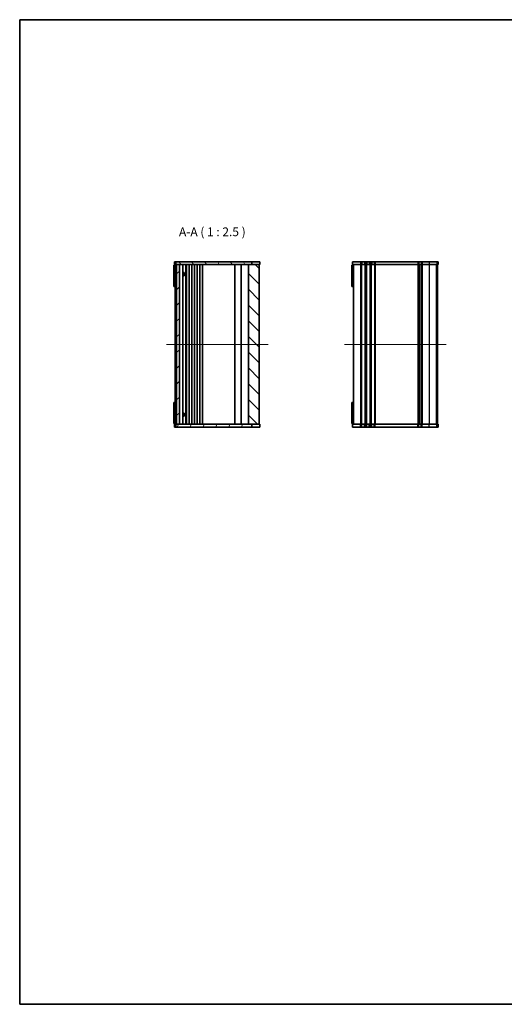
# Model space of a CAD drawing. Units: millimetres. Extents: x 0 to 3559, y 0 to 702.
# Drawn here: x 596 to 942, y 0 to 702 of the extents above; entities that cross this region are included whole.
import ezdxf

# ---------------------------------------------------------------- set-up
doc = ezdxf.new("R2010")
doc.units = ezdxf.units.MM
doc.header["$LTSCALE"] = 1.5
for name, color, linetype, lineweight in [('Border (ISO)', 7, 'Continuous', 35), ('Symbol (ISO)', 7, 'Continuous', 18), ('Visible (ISO)', 7, 'Continuous', 35), ('Visible Narrow (ISO)', 7, 'Continuous', 25)]:
    doc.layers.add(name, color=color, linetype=linetype, lineweight=lineweight)
doc.layers.add('Centerline (ISO)', color=7, linetype='Continuous', lineweight=18, true_color=0x80ffff)
doc.layers.add('Hatch (ISO)', color=1, linetype='Continuous', lineweight=18, true_color=0xff0000)
doc.styles.add('Note Text (TK)', font='MS PGothic.ttf')

# ---------------------------------------------------------------- blocks, each defined once
blk = doc.blocks.new('図面枠 tk図枠')
at = {"layer": 'Border (ISO)'}
for p, q in [((14.5, 289), (405.5, 289)), ((14.5, 289), (14.5, 8)), ((14.5, 8), (405.5, 8))]:
    blk.add_line(p, q, dxfattribs=at)

msp = doc.modelspace()

# ---------------------------------------------------------------- hatches: boundary and pattern name
at = {"layer": 'Hatch (ISO)'}
h = msp.add_hatch(dxfattribs=at)
h.set_pattern_fill('ANSI31', color=256, scale=63.5, angle=75.0001754, style=0)
h.set_pattern_definition([(120.0002, (560.25, -20), (-6.87406, -3.96877), [])])
h.paths.add_polyline_path([(707.924, 529.8356), (707.924, 527.8356), (708.424, 527.8356), (710.4237, 527.8356), (759.774, 527.8356), (762.024, 527.8356), (762.024, 529.8356)])
h = msp.add_hatch(dxfattribs=at)
h.set_pattern_fill('ANSI31', color=256, scale=63.5, style=0)
h.set_pattern_definition([(45, (560.25, -20), (-5.61266, 5.61266), [])])
h.paths.add_polyline_path([(710.4237, 527.8356), (708.424, 527.8356), (708.424, 413.8356), (710.4237, 413.8356)])
h = msp.add_hatch(dxfattribs=at)
h.set_pattern_fill('ANSI31', color=256, scale=63.5, angle=90.0002105, style=0)
h.set_pattern_definition([(135.0002, (560.25, -20), (-5.61264, -5.61268), [])])
h.paths.add_polyline_path([(767.424, 527.8356), (762.024, 527.8356), (759.774, 527.8356), (759.774, 413.8356), (762.024, 413.8356), (767.424, 413.8356)])
h = msp.add_hatch(dxfattribs=at)
h.set_pattern_fill('ANSI31', color=256, scale=63.5, angle=14.9999778, style=0)
h.set_pattern_definition([(60, (560.25, -20), (-6.87408, 3.96875), [])])
h.paths.add_polyline_path([(707.924, 413.8356), (707.924, 411.8356), (762.024, 411.8356), (762.024, 413.8356), (759.774, 413.8356), (710.4237, 413.8356), (708.424, 413.8356)])

# ---------------------------------------------------------------- linework, layer by layer
at = {"layer": 'Centerline (ISO)', "linetype": 'Continuous'}
for p, q in [((701.174, 470.8356), (773.674, 470.8356)), ((828.2804, 470.8356), (900.7849, 470.8356))]:
    msp.add_line(p, q, dxfattribs=at)
at = {"layer": 'Visible (ISO)'}
for p, q in [((706.6804, 527.3356), (706.424, 527.3356)), ((706.424, 527.3356), (706.424, 512.2356)), ((706.6804, 527.3356), (707.924, 527.3356)), ((706.6804, 527.3356), (706.6804, 512.2356)), ((706.924, 529.8356), (706.924, 527.8356)), ((707.624, 529.8356), (706.924, 529.8356)), ((706.924, 527.8356), (707.624, 527.8356)), ((707.424, 527.8356), (707.424, 527.3356)), ((707.624, 529.8356), (707.924, 529.8356)), ((707.924, 527.8356), (707.624, 527.8356)), ((707.924, 529.8356), (707.924, 527.8356)), ((762.024, 529.8356), (707.924, 529.8356)), ((707.924, 527.8356), (762.024, 527.8356)), ((707.924, 527.8356), (707.924, 511.7356)), ((710.4237, 527.8356), (708.424, 527.8356)), ((708.424, 527.8356), (708.424, 413.8356)), ((710.4237, 413.8356), (710.4237, 527.8356)), ((712.9261, 527.8356), (712.9261, 413.8356)), ((715.0335, 527.8356), (715.0335, 413.8356)), ((715.4017, 527.8356), (715.4017, 413.8356)), ((715.524, 527.8356), (715.524, 413.8356)), ((717.324, 527.8356), (717.324, 413.8356)), ((719.324, 527.8356), (719.324, 413.8356)), ((721.124, 527.8356), (721.124, 413.8356)), ((723.124, 527.8356), (723.124, 413.8356)), ((724.924, 527.8356), (724.924, 413.8356)), ((726.924, 527.8356), (726.924, 413.8356)), ((749.924, 527.8356), (749.924, 413.8356)), ((754.474, 527.8356), (754.474, 413.8356)), ((767.424, 527.8356), (759.774, 527.8356)), ((759.774, 527.8356), (759.774, 413.8356)), ((762.024, 527.8356), (762.024, 529.8356)), ((762.024, 529.8356), (762.2515, 529.8356)), ((762.2515, 529.8356), (767.1704, 529.8356)), ((767.9285, 529.8356), (767.1704, 529.8356)), ((767.424, 413.8356), (767.424, 527.8356)), ((767.424, 527.8356), (767.9285, 527.8356)), ((767.4285, 527.8356), (767.4285, 413.8356)), ((767.9285, 529.8356), (767.9285, 527.8356)), ((833.7869, 527.3356), (833.5304, 527.3356)), ((833.5304, 527.3356), (833.5304, 512.2356)), ((833.7869, 527.3356), (834.5304, 527.3356)), ((833.7869, 527.3356), (833.7869, 512.2356)), ((834.0304, 529.8356), (834.0304, 527.8356)), ((839.5304, 529.8356), (834.0304, 529.8356)), ((834.0304, 527.8356), (839.5304, 527.8356)), ((834.5304, 527.8356), (834.5304, 413.8356)), ((839.5304, 529.8356), (840.0304, 529.8356)), ((840.0304, 527.8356), (839.5304, 527.8356)), ((840.6304, 529.8356), (840.0304, 529.8356)), ((840.0304, 527.8356), (840.6304, 527.8356)), ((840.6304, 529.8356), (842.4304, 529.8356)), ((842.4304, 527.8356), (840.6304, 527.8356)), ((843.0304, 529.8356), (842.4304, 529.8356)), ((842.4304, 527.8356), (843.0304, 527.8356)), ((843.0304, 529.8356), (843.5304, 529.8356)), ((843.5304, 527.8356), (843.0304, 527.8356)), ((844.1304, 529.8356), (843.5304, 529.8356)), ((843.5304, 527.8356), (844.1304, 527.8356)), ((844.1304, 529.8356), (845.9304, 529.8356)), ((845.9304, 527.8356), (844.1304, 527.8356)), ((846.5304, 529.8356), (845.9304, 529.8356)), ((845.9304, 527.8356), (846.5304, 527.8356)), ((846.5304, 529.8356), (847.0304, 529.8356)), ((847.0304, 527.8356), (846.5304, 527.8356)), ((847.6304, 529.8356), (847.0304, 529.8356)), ((847.0304, 527.8356), (847.6304, 527.8356)), ((847.6304, 529.8356), (849.4304, 529.8356)), ((849.4304, 527.8356), (847.6304, 527.8356)), ((850.0304, 529.8356), (849.4304, 529.8356)), ((849.4304, 527.8356), (850.0304, 527.8356)), ((850.0304, 529.8356), (880.5304, 529.8356)), ((880.5304, 527.8356), (850.0304, 527.8356)), ((881.1304, 529.8356), (880.5304, 529.8356)), ((880.5304, 527.8356), (881.1304, 527.8356)), ((881.1304, 529.8356), (882.9304, 529.8356)), ((882.9304, 527.8356), (881.1304, 527.8356)), ((882.0304, 527.8356), (882.0304, 413.8356)), ((882.0304, 527.8356), (882.0304, 413.8356)), ((883.5304, 529.8356), (882.9304, 529.8356)), ((882.9304, 527.8356), (883.5304, 527.8356)), ((883.5304, 529.8356), (888.7107, 529.8356)), ((888.7107, 527.8356), (883.5304, 527.8356)), ((894.143, 529.8356), (888.7107, 529.8356)), ((888.7107, 527.8356), (894.143, 527.8356)), ((894.143, 529.8356), (895.0226, 529.8356)), ((895.0226, 527.8356), (894.143, 527.8356)), ((894.5349, 527.8356), (894.5349, 413.8356)), ((895.0349, 529.8356), (895.0226, 529.8356)), ((895.0226, 527.8356), (895.0349, 527.8356)), ((895.0349, 529.8356), (895.0349, 527.8356)), ((712.9261, 522.1423), (713.897, 522.1423)), ((713.6173, 521.8356), (712.9261, 521.8356)), ((713.6173, 521.8356), (713.8348, 522.0531)), ((713.8348, 522.0673), (713.8348, 519.8356)), ((713.7353, 519.8356), (712.9261, 519.8356)), ((713.7353, 519.8356), (713.8348, 519.8356)), ((706.424, 512.2356), (706.6804, 512.2356)), ((707.924, 512.2356), (706.6804, 512.2356)), ((707.424, 512.2356), (707.424, 429.4356)), ((707.924, 511.7356), (708.424, 511.7356)), ((833.5304, 512.2356), (833.7869, 512.2356)), ((834.5304, 512.2356), (833.7869, 512.2356)), ((706.6804, 429.4356), (706.424, 429.4356)), ((706.424, 429.4356), (706.424, 414.3356)), ((706.6804, 429.4356), (707.924, 429.4356)), ((706.6804, 429.4356), (706.6804, 414.3356)), ((707.924, 429.9356), (707.924, 413.8356)), ((707.924, 429.9356), (708.424, 429.9356)), ((833.7869, 429.4356), (833.5304, 429.4356)), ((833.5304, 429.4356), (833.5304, 414.3356)), ((833.7869, 429.4356), (834.5304, 429.4356)), ((833.7869, 429.4356), (833.7869, 414.3356)), ((712.9261, 421.8356), (713.7353, 421.8356)), ((713.8348, 421.8356), (713.7353, 421.8356)), ((713.8348, 421.8356), (713.8348, 419.6038)), ((712.9261, 419.8356), (713.6173, 419.8356)), ((713.897, 419.5288), (712.9261, 419.5288)), ((713.6173, 419.8356), (713.8348, 419.618)), ((706.424, 414.3356), (706.6804, 414.3356)), ((707.924, 414.3356), (706.6804, 414.3356)), ((707.624, 413.8356), (706.924, 413.8356)), ((706.924, 411.8356), (706.924, 413.8356)), ((706.924, 411.8356), (707.624, 411.8356)), ((707.424, 414.3356), (707.424, 413.8356)), ((707.624, 413.8356), (707.924, 413.8356)), ((707.924, 411.8356), (707.624, 411.8356)), ((707.924, 413.8356), (707.924, 411.8356)), ((762.024, 413.8356), (707.924, 413.8356)), ((707.924, 411.8356), (762.024, 411.8356)), ((708.424, 413.8356), (710.4237, 413.8356)), ((759.774, 413.8356), (767.424, 413.8356)), ((762.024, 411.8356), (762.024, 413.8356)), ((762.2515, 411.8356), (762.024, 411.8356)), ((767.1704, 411.8356), (762.2515, 411.8356)), ((767.1704, 411.8356), (767.9285, 411.8356)), ((767.9285, 413.8356), (767.424, 413.8356)), ((767.9285, 411.8356), (767.9285, 413.8356)), ((833.5304, 414.3356), (833.7869, 414.3356)), ((834.5304, 414.3356), (833.7869, 414.3356)), ((839.5304, 413.8356), (834.0304, 413.8356)), ((834.0304, 411.8356), (834.0304, 413.8356)), ((834.0304, 411.8356), (839.5304, 411.8356)), ((839.5304, 413.8356), (840.0304, 413.8356)), ((840.0304, 411.8356), (839.5304, 411.8356)), ((840.6304, 413.8356), (840.0304, 413.8356)), ((840.0304, 411.8356), (840.6304, 411.8356)), ((840.6304, 413.8356), (842.4304, 413.8356)), ((842.4304, 411.8356), (840.6304, 411.8356)), ((843.0304, 413.8356), (842.4304, 413.8356)), ((842.4304, 411.8356), (843.0304, 411.8356)), ((843.0304, 413.8356), (843.5304, 413.8356)), ((843.5304, 411.8356), (843.0304, 411.8356)), ((844.1304, 413.8356), (843.5304, 413.8356)), ((843.5304, 411.8356), (844.1304, 411.8356)), ((844.1304, 413.8356), (845.9304, 413.8356)), ((845.9304, 411.8356), (844.1304, 411.8356)), ((846.5304, 413.8356), (845.9304, 413.8356)), ((845.9304, 411.8356), (846.5304, 411.8356)), ((846.5304, 413.8356), (847.0304, 413.8356)), ((847.0304, 411.8356), (846.5304, 411.8356)), ((847.6304, 413.8356), (847.0304, 413.8356)), ((847.0304, 411.8356), (847.6304, 411.8356)), ((847.6304, 413.8356), (849.4304, 413.8356)), ((849.4304, 411.8356), (847.6304, 411.8356)), ((850.0304, 413.8356), (849.4304, 413.8356)), ((849.4304, 411.8356), (850.0304, 411.8356)), ((850.0304, 413.8356), (880.5304, 413.8356)), ((880.5304, 411.8356), (850.0304, 411.8356)), ((881.1304, 413.8356), (880.5304, 413.8356)), ((880.5304, 411.8356), (881.1304, 411.8356)), ((881.1304, 413.8356), (882.9304, 413.8356)), ((882.9304, 411.8356), (881.1304, 411.8356)), ((883.5304, 413.8356), (882.9304, 413.8356)), ((882.9304, 411.8356), (883.5304, 411.8356)), ((883.5304, 413.8356), (888.7107, 413.8356)), ((888.7107, 411.8356), (883.5304, 411.8356)), ((894.143, 413.8356), (888.7107, 413.8356)), ((888.7107, 411.8356), (894.143, 411.8356)), ((894.143, 413.8356), (895.0226, 413.8356)), ((895.0226, 411.8356), (894.143, 411.8356)), ((895.0349, 413.8356), (895.0226, 413.8356)), ((895.0226, 411.8356), (895.0349, 411.8356)), ((895.0349, 411.8356), (895.0349, 413.8356))]:
    msp.add_line(p, q, dxfattribs=at)
at = {"layer": 'Visible Narrow (ISO)'}
for p, q in [((839.5304, 529.8356), (839.5304, 527.8356)), ((839.5304, 527.8356), (839.5304, 413.8356)), ((840.0304, 529.8356), (840.0304, 527.8356)), ((840.0304, 527.8356), (840.0304, 413.8356)), ((840.3304, 527.8356), (840.3304, 413.8356)), ((840.6304, 529.8356), (840.6304, 527.8356)), ((842.4304, 529.8356), (842.4304, 527.8356)), ((842.7304, 527.8356), (842.7304, 413.8356)), ((843.0304, 529.8356), (843.0304, 527.8356)), ((843.0304, 527.8356), (843.0304, 413.8356)), ((843.5304, 529.8356), (843.5304, 527.8356)), ((843.5304, 527.8356), (843.5304, 413.8356)), ((843.8304, 527.8356), (843.8304, 413.8356)), ((844.1304, 529.8356), (844.1304, 527.8356)), ((845.9304, 529.8356), (845.9304, 527.8356)), ((846.2304, 527.8356), (846.2304, 413.8356)), ((846.5304, 529.8356), (846.5304, 527.8356)), ((846.5304, 527.8356), (846.5304, 413.8356)), ((847.0304, 529.8356), (847.0304, 527.8356)), ((847.0304, 527.8356), (847.0304, 413.8356)), ((847.3304, 527.8356), (847.3304, 413.8356)), ((847.6304, 529.8356), (847.6304, 527.8356)), ((849.4304, 529.8356), (849.4304, 527.8356)), ((849.7304, 527.8356), (849.7304, 413.8356)), ((850.0304, 529.8356), (850.0304, 527.8356)), ((850.0304, 527.8356), (850.0304, 413.8356)), ((880.5304, 529.8356), (880.5304, 527.8356)), ((880.5304, 527.8356), (880.5304, 413.8356)), ((880.8304, 527.8356), (880.8304, 413.8356)), ((881.1304, 529.8356), (881.1304, 527.8356)), ((882.9304, 529.8356), (882.9304, 527.8356)), ((883.2304, 527.8356), (883.2304, 413.8356)), ((883.5304, 529.8356), (883.5304, 527.8356)), ((883.5304, 527.8356), (883.5304, 413.8356)), ((888.7107, 529.8356), (888.7107, 527.8356)), ((888.7107, 527.8356), (888.7107, 413.8356)), ((893.6492, 527.8356), (893.6492, 413.8356)), ((894.143, 529.8356), (894.143, 527.8356)), ((894.5288, 527.8356), (894.5288, 413.8356)), ((895.0226, 529.8356), (895.0226, 527.8356)), ((839.5304, 411.8356), (839.5304, 413.8356)), ((840.0304, 411.8356), (840.0304, 413.8356)), ((840.6304, 411.8356), (840.6304, 413.8356)), ((842.4304, 411.8356), (842.4304, 413.8356)), ((843.0304, 411.8356), (843.0304, 413.8356)), ((843.5304, 411.8356), (843.5304, 413.8356)), ((844.1304, 411.8356), (844.1304, 413.8356)), ((845.9304, 411.8356), (845.9304, 413.8356)), ((846.5304, 411.8356), (846.5304, 413.8356)), ((847.0304, 411.8356), (847.0304, 413.8356)), ((847.6304, 411.8356), (847.6304, 413.8356)), ((849.4304, 411.8356), (849.4304, 413.8356)), ((850.0304, 411.8356), (850.0304, 413.8356)), ((880.5304, 411.8356), (880.5304, 413.8356)), ((881.1304, 411.8356), (881.1304, 413.8356)), ((882.9304, 411.8356), (882.9304, 413.8356)), ((883.5304, 411.8356), (883.5304, 413.8356)), ((888.7107, 411.8356), (888.7107, 413.8356)), ((894.143, 411.8356), (894.143, 413.8356)), ((895.0226, 411.8356), (895.0226, 413.8356))]:
    msp.add_line(p, q, dxfattribs=at)

# ---------------------------------------------------------------- block references
at = {"xscale": 2.5, "yscale": 2.5, "zscale": 2.5}
msp.add_blockref('図面枠 tk図枠', (560.25, -20), dxfattribs=at)

# ---------------------------------------------------------------- texts
at = {"layer": 'Symbol (ISO)', "color": 7, "insert": (710.1398, 546.0856), "char_height": 6.25, "attachment_point": 7, "style": 'Note Text (TK)'}
msp.add_mtext('A-A ( 1 : 2.5 )', dxfattribs=at)

doc.saveas('drawing.dxf')
